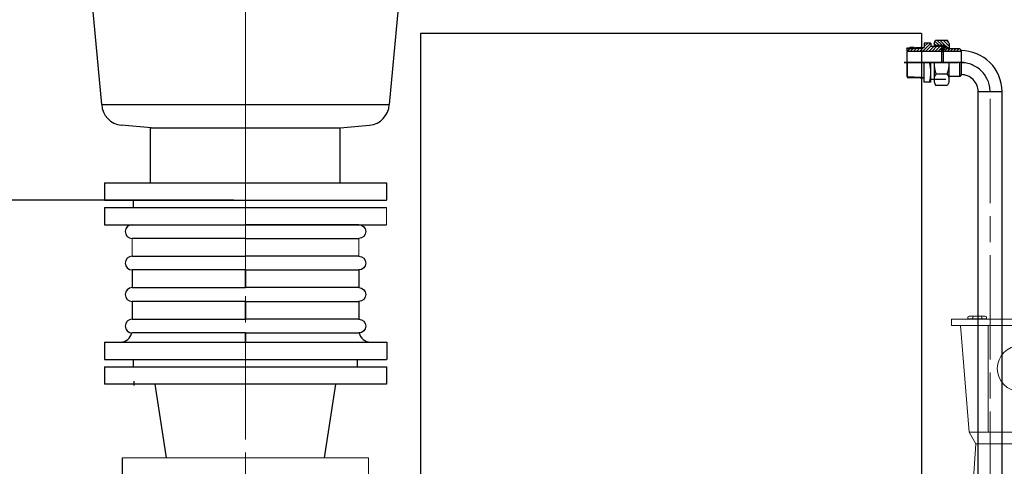
# Model space of a CAD drawing. Units: millimetres. Extents: x 1 to 1268, y -1051 to 284.
# Drawn here: x 622 to 676, y -460 to -436 of the extents above; entities that cross this region are included whole.
import ezdxf

# ---------------------------------------------------------------- set-up
doc = ezdxf.new("R2010")
doc.units = ezdxf.units.MM
for name, pattern in [('ACAD_ISO02W100', [15, 12, -3]), ('ACAD_ISO03W100', [30, 12, -18]), ('ACAD_ISO04W100', [30, 24, -3, 0, -3]), ('CHAIN', [0.7087, 0.4724, -0.0591, 0.1181, -0.0591]), ('EB_DASHDOT', [39, 30, -3, 3, -3])]:
    doc.linetypes.add(name, pattern=pattern)
for name, color, linetype, lineweight in [('CAXA0', 7, 'Continuous', 70), ('CAXA1', 7, 'EB_DASHDOT', 25), ('图层1', 7, 'ACAD_ISO04W100', 18)]:
    doc.layers.add(name, color=color, linetype=linetype, lineweight=lineweight)
doc.layers.add('中心线', color=7, linetype='EB_DASHDOT')
doc.styles.get("Standard").update_dxf_attribs({"font": 'txt', "bigfont": 'gbcbig.shx'})
doc.dimstyles.get("Standard").update_dxf_attribs({"dimtxt": 2, "dimasz": 0.18, "dimexe": 0.18, "dimexo": 0.0625, "dimgap": 0.09, "dimtad": 0, "dimtih": 1, "dimtoh": 1, "dimdec": 4, "dimzin": 0, "dimdsep": 46, "dimtxsty": 'Standard', "dimcen": 0.09, "dimadec": 0, "dimazin": 0, "dimtfac": 1, "dimtdec": 4, "dimtofl": 0, "dimtmove": 0, "dimatfit": 3, "dimfxl": 1, "dimtolj": 1, "dimtzin": 0, "dimarcsym": 0})

# ---------------------------------------------------------------- blocks, each defined once
blk = doc.blocks.new('355L-01')
at = {"layer": '图层1', "color": 0, "linetype": 'ByBlock'}
for p, q in [((250.5, 650), (424, 650)), ((250.5, 650), (250.5, 640)), ((276.3, 653), (276.3, 651)), ((276.3, 651), (306, 651)), ((278.3, 655), (286, 655)), ((280.9, 651), (280.9, 650)), ((284, 653), (284, 651)), ((291.2, 655), (286, 655)), ((291.2, 655), (296.3, 655)), ((304, 655), (296.3, 655)), ((298.3, 653), (298.3, 651)), ((301.4, 651), (301.4, 650)), ((306, 653), (306, 651)), ((597.5, 650), (424, 650)), ((542, 653), (542, 651)), ((571.7, 651), (542, 651)), ((544, 655), (551.7, 655)), ((546.6, 651), (546.6, 650)), ((549.7, 653), (549.7, 651)), ((556.8, 655), (551.7, 655)), ((556.8, 655), (562, 655)), ((569.7, 655), (562, 655)), ((564, 653), (564, 651)), ((567.1, 651), (567.1, 650)), ((571.7, 653), (571.7, 651)), ((597.5, 650), (597.5, 640)), ((250.5, 640), (424, 640)), ((264.7, 640), (278.4, 471.2)), ((308.4, 640), (308.4, 473.2)), ((597.5, 640), (424, 640)), ((539.6, 640), (539.6, 473.2)), ((583.3, 640), (569.6, 471.2)), ((278.4, 471.2), (424, 471.2)), ((278.4, 471.2), (288.9, 452.5)), ((569.6, 471.2), (424, 471.2)), ((569.6, 471.2), (559.1, 452.5)), ((288.9, 452.5), (280.7, 323.5)), ((288.9, 452.5), (424, 452.5)), ((559.1, 452.5), (424, 452.5)), ((559.1, 452.5), (565.9, 345)), ((788.3, 406.7), (773.9, 406.7)), ((788.3, 406.7), (802.8, 406.7)), ((746.5, 391.3), (739.5, 373.7)), ((830.2, 391.3), (837.2, 373.7)), ((732, 373.7), (725, 359)), ((788.3, 373.7), (732, 373.7)), ((788.3, 373.7), (844.6, 373.7)), ((844.6, 373.7), (851.7, 359)), ((1143.6, 359.3), (1143.6, -359)), ((251.3, 269.1), (292.3, 345)), ((1082.3, 345), (292.3, 345)), ((624.2, 359), (610.2, 345)), ((745.9, 359), (624.2, 359)), ((745.9, 359), (1082.3, 359)), ((1082.3, 321), (1082.3, 359)), ((1105.7, 345), (1082.3, 345)), ((1196.7, 345), (1105.7, 345)), ((1120.2, 325), (1105.7, 345)), ((1143.6, 359), (1428.1, 359)), ((1196.7, 345), (1147.7, 345)), ((1227.5, 323.5), (1196.7, 345)), ((1227.5, 323.5), (1196.7, 345)), ((1415, -359), (1415, 359)), ((1101.6, 337), (1082.3, 337)), ((1097.5, 329), (1082.3, 329)), ((1112, 309), (1097.5, 329)), ((1116.1, 317), (1101.6, 337)), ((1490, 246.7), (1451.3, 343.3)), ((212.8, 309.4), (222.5, 313.8)), ((222.5, 313.8), (230.1, 323.5)), ((222.5, 313.8), (222.5, 269.1)), ((230.1, 323.5), (230.1, 269.1)), ((230.1, 323.5), (252.5, 323.5)), ((251.3, 323.5), (251.3, 0)), ((252.5, 323.5), (280.7, 323.5)), ((1093.4, 321), (1082.3, 321)), ((1107.9, 301), (1093.4, 321)), ((1194.3, 317), (1116.1, 317)), ((1196.7, 325), (1120.2, 325)), ((1228.7, 294.8), (1194.3, 317)), ((1228.7, 304.3), (1196.7, 325)), ((1249.9, 323.5), (1227.5, 323.5)), ((1228.7, 323.5), (1228.7, 0)), ((1257.5, 313.8), (1249.9, 323.5)), ((1249.9, 323.5), (1249.9, 269.1)), ((1267.2, 309.4), (1257.5, 313.8)), ((1257.5, 313.8), (1257.5, 269.1)), ((186.8, 297.6), (212.8, 309.4)), ((186.8, 282), (186.8, 297.6)), ((1189.6, 301), (1107.9, 301)), ((1192, 309), (1112, 309)), ((1228.7, 275.8), (1189.6, 301)), ((1228.7, 285.3), (1192, 309)), ((1293.2, 297.6), (1267.2, 309.4)), ((1293.2, 282), (1293.2, 297.6)), ((186.8, 263.3), (186.8, 282)), ((1293.2, 263.3), (1293.2, 282)), ((205.6, 245.6), (205.6, 267.1)), ((213.9, 269.1), (207.6, 269.1)), ((207.6, 265.9), (215.5, 265.9)), ((213.9, 243.6), (213.9, 269.1)), ((1264.5, 269.1), (215.5, 269.1)), ((215.5, 214.9), (215.5, 269.1)), ((1264.5, 214.9), (1264.5, 269.1)), ((1272.4, 265.9), (1264.5, 265.9)), ((1266.1, 269.1), (1272.4, 269.1)), ((1266.1, 243.6), (1266.1, 269.1)), ((1274.4, 245.6), (1274.4, 267.1)), ((186.8, 243.4), (186.8, 263.3)), ((205.6, 255.7), (215.5, 255.7)), ((1274.4, 255.7), (1264.5, 255.7)), ((1293.2, 243.4), (1293.2, 263.3)), ((172.7, 222.4), (172.7, 237.5)), ((172.7, 237.5), (186.8, 237.5)), ((186.8, 243.4), (186.8, 0)), ((205.6, 218.5), (205.6, 240)), ((207.6, 247.3), (215.5, 247.3)), ((213.9, 243.6), (207.6, 243.6)), ((213.9, 242), (207.6, 242)), ((207.6, 238.8), (215.5, 238.8)), ((213.9, 216.5), (213.9, 242)), ((215.5, 243.6), (1264.5, 243.6)), ((1272.4, 247.3), (1264.5, 247.3)), ((1272.4, 238.8), (1264.5, 238.8)), ((1266.1, 243.6), (1272.4, 243.6)), ((1266.1, 242), (1272.4, 242)), ((1266.1, 216.5), (1266.1, 242)), ((1274.4, 218.5), (1274.4, 240)), ((1293.2, 243.4), (1293.2, 0)), ((1307.3, 237.5), (1293.2, 237.5)), ((1307.3, 222.4), (1307.3, 237.5)), ((1490, 0), (1490, 246.7)), ((172.7, 230), (186.8, 230)), ((172.7, 222.4), (186.8, 216.9)), ((205.6, 228.6), (215.5, 228.6)), ((207.6, 220.2), (215.5, 220.2)), ((1274.4, 228.6), (1264.5, 228.6)), ((1272.4, 220.2), (1264.5, 220.2)), ((1307.3, 230), (1293.2, 230)), ((1307.3, 222.4), (1293.2, 216.9)), ((213.9, 216.5), (207.6, 216.5)), ((215.5, 214.9), (1264.5, 214.9)), ((222.5, 214.9), (222.5, 0)), ((230.1, 214.9), (230.1, 0)), ((1249.9, 214.9), (1249.9, 0)), ((1257.5, 214.9), (1257.5, 0)), ((1266.1, 216.5), (1272.4, 216.5)), ((176.8, 182.4), (176.8, 197.1)), ((176.8, 197.1), (186.8, 197.1)), ((251.3, 194.9), (1143.6, 194.9)), ((1303.2, 197.1), (1293.2, 197.1)), ((1303.2, 182.4), (1303.2, 197.1)), ((158, 170), (176.8, 182.4)), ((176.8, 182.4), (176.8, 0)), ((251.3, 174.9), (1143.6, 174.9)), ((1322, 170), (1303.2, 182.4)), ((1303.2, 182.4), (1303.2, 0)), ((158, 149), (158, 170)), ((1322, 149), (1322, 170)), ((140, 129), (140, 149)), ((140, 149), (155, 149)), ((155, 149), (158, 149)), ((158, 149), (158, 0)), ((251.3, 154.9), (1143.6, 154.9)), ((1325, 149), (1322, 149)), ((1322, 149), (1322, 0)), ((1340, 149), (1325, 149)), ((1340, 129), (1340, 149)), ((140, 129), (140, 0)), ((251.3, 134.9), (1143.6, 134.9)), ((1340, 129), (1340, 0)), ((251.3, 114.9), (1143.6, 114.9)), ((251.3, 94.9), (1143.6, 94.9)), ((251.3, 74.9), (1143.6, 74.9)), ((251.3, 54.9), (1143.6, 54.9)), ((0, 0), (0, 37.5)), ((0, 37.5), (140, 37.5)), ((251.3, 34.9), (1143.6, 34.9)), ((0, 0), (0, -37.5)), ((17.5, 10), (122.5, 10)), ((140, -129), (140, 0)), ((158, -149), (158, 0)), ((176.8, -182.4), (176.8, 0)), ((186.8, -243.4), (186.8, 0)), ((222.5, -194.9), (222.5, 0)), ((230.1, -194.9), (230.1, 0)), ((251.3, 14.9), (1143.6, 14.9)), ((251.3, -323.5), (251.3, 0)), ((1228.7, -323.5), (1228.7, 0)), ((1249.9, -194.9), (1249.9, 0)), ((1257.5, -194.9), (1257.5, 0)), ((1293.2, -243.4), (1293.2, 0)), ((1303.2, -182.4), (1303.2, 0)), ((1322, -149), (1322, 0)), ((1340, -129), (1340, 0)), ((1490, 0), (1490, -246.7)), ((17.5, -10), (122.5, -10)), ((251.3, -5.1), (1143.6, -5.1)), ((251.3, -25.1), (1143.6, -25.1)), ((0, -37.5), (140, -37.5)), ((251.3, -45.1), (1143.6, -45.1)), ((251.3, -65.1), (1143.6, -65.1)), ((251.3, -85.1), (1143.6, -85.1)), ((251.3, -105.1), (1143.6, -105.1)), ((140, -129), (140, -149)), ((251.3, -125.1), (1143.6, -125.1)), ((1340, -129), (1340, -149)), ((140, -149), (155, -149)), ((155, -149), (158, -149)), ((158, -149), (158, -170)), ((1322, -149), (1322, -170)), ((1325, -149), (1322, -149)), ((1340, -149), (1325, -149)), ((158, -170), (176.8, -182.4)), ((158, -170), (158, -197.1)), ((1322, -170), (1303.2, -182.4)), ((1322, -170), (1322, -197.1)), ((176.8, -182.4), (176.8, -197.1)), ((1303.2, -182.4), (1303.2, -197.1)), ((158, -197.1), (176.8, -197.1)), ((158, -202.1), (176.8, -202.1)), ((158, -202.1), (158, -210.1)), ((161, -197.1), (161, -202.1)), ((164.6, -202.1), (164.6, -210.1)), ((171.3, -202.1), (171.3, -212.1)), ((176.8, -197.1), (186.8, -197.1)), ((176.8, -202.1), (184.6, -202.1)), ((178, -202.1), (178, -210.1)), ((181.6, -197.1), (181.6, -202.1)), ((184.6, -202.1), (184.6, -210.1)), ((215.5, -194.9), (1264.5, -194.9)), ((215.5, -194.9), (215.5, -269.1)), ((1264.5, -194.9), (1264.5, -269.1)), ((1303.2, -197.1), (1293.2, -197.1)), ((1303.2, -202.1), (1295.4, -202.1)), ((1295.4, -202.1), (1295.4, -210.1)), ((1298.4, -197.1), (1298.4, -202.1)), ((1302, -202.1), (1302, -210.1)), ((1322, -197.1), (1303.2, -197.1)), ((1322, -202.1), (1303.2, -202.1)), ((1308.7, -202.1), (1308.7, -212.1)), ((1315.4, -202.1), (1315.4, -210.1)), ((1319, -197.1), (1319, -202.1)), ((1322, -202.1), (1322, -210.1)), ((160, -212.1), (182.6, -212.1)), ((172.7, -222.4), (186.8, -216.9)), ((205.6, -218.5), (205.6, -240)), ((213.9, -216.5), (207.6, -216.5)), ((213.9, -216.5), (213.9, -242)), ((469.3, -207.2), (469.3, -303)), ((469.3, -207.2), (571.6, -207.2)), ((571.6, -207.2), (571.6, -303)), ((1010.7, -207.2), (908.4, -207.2)), ((908.4, -207.2), (908.4, -303)), ((1010.7, -207.2), (1010.7, -303)), ((1266.1, -216.5), (1272.4, -216.5)), ((1266.1, -216.5), (1266.1, -242)), ((1274.4, -218.5), (1274.4, -240)), ((1307.3, -222.4), (1293.2, -216.9)), ((1320, -212.1), (1297.4, -212.1)), ((172.7, -222.4), (172.7, -237.5)), ((172.7, -230), (186.8, -230)), ((205.6, -228.6), (215.5, -228.6)), ((207.6, -220.2), (215.5, -220.2)), ((1272.4, -220.2), (1264.5, -220.2)), ((1274.4, -228.6), (1264.5, -228.6)), ((1307.3, -230), (1293.2, -230)), ((1307.3, -222.4), (1307.3, -237.5)), ((172.7, -237.5), (186.8, -237.5)), ((186.8, -243.4), (186.8, -263.3)), ((205.6, -245.6), (205.6, -267.1)), ((207.6, -238.8), (215.5, -238.8)), ((213.9, -242), (207.6, -242)), ((213.9, -243.6), (207.6, -243.6)), ((207.6, -247.3), (215.5, -247.3)), ((213.9, -243.6), (213.9, -269.1)), ((215.5, -243.6), (469.3, -243.6)), ((571.6, -243.6), (908.4, -243.6)), ((1010, -243.6), (1264.5, -243.6)), ((1272.4, -238.8), (1264.5, -238.8)), ((1272.4, -247.3), (1264.5, -247.3)), ((1266.1, -242), (1272.4, -242)), ((1266.1, -243.6), (1272.4, -243.6)), ((1266.1, -243.6), (1266.1, -269.1)), ((1274.4, -245.6), (1274.4, -267.1)), ((1307.3, -237.5), (1293.2, -237.5)), ((1293.2, -243.4), (1293.2, -263.3)), ((1490, -246.7), (1451.3, -343.3)), ((186.8, -263.3), (186.8, -282)), ((205.6, -255.7), (215.5, -255.7)), ((1274.4, -255.7), (1264.5, -255.7)), ((1293.2, -263.3), (1293.2, -297.6)), ((207.6, -265.9), (215.5, -265.9)), ((213.9, -269.1), (207.6, -269.1)), ((469.3, -269.1), (215.5, -269.1)), ((222.5, -313.8), (222.5, -269.1)), ((230.1, -323.5), (230.1, -269.1)), ((251.3, -277.3), (313.7, -320.8)), ((332.3, -269.1), (332.3, -355)), ((908.4, -269.1), (571.6, -269.1)), ((574.1, -269.1), (580.4, -269.1)), ((1264.5, -269.1), (1010, -269.1)), ((1082.3, -269.1), (1082.3, -355)), ((1228.7, -275.8), (1189.6, -301)), ((1249.9, -323.5), (1249.9, -269.1)), ((1257.5, -313.8), (1257.5, -269.1)), ((1272.4, -265.9), (1264.5, -265.9)), ((1266.1, -269.1), (1272.4, -269.1)), ((186.8, -282), (186.8, -297.6)), ((251.3, -283.4), (309.1, -323.8)), ((251.3, -289.5), (305.4, -327.2)), ((251.3, -295.6), (300.9, -330.2)), ((1228.7, -285.3), (1192, -309)), ((1228.7, -294.8), (1194.3, -317)), ((186.8, -297.6), (212.8, -309.4)), ((212.8, -309.4), (222.5, -313.8)), ((251.3, -300.9), (297.7, -333.2)), ((251.3, -306.1), (294.5, -336.2)), ((251.3, -311.3), (291.3, -339.2)), ((332.3, -303), (824.4, -303)), ((380, -311.4), (380, -345)), ((408, -311.4), (408, -345)), ((824.4, -303), (1082.3, -303)), ((940, -311.4), (940, -345)), ((968, -311.4), (968, -345)), ((1010, -311.4), (1010, -345)), ((1038, -311.4), (1038, -345)), ((1107.9, -301), (1093.4, -321)), ((1112, -309), (1097.5, -329)), ((1189.6, -301), (1107.9, -301)), ((1192, -309), (1112, -309)), ((1228.7, -304.3), (1196.7, -325)), ((1267.2, -309.4), (1257.5, -313.8)), ((1293.2, -297.6), (1267.2, -309.4)), ((222.5, -313.8), (230.1, -323.5)), ((230.1, -323.5), (252.5, -323.5)), ((251.3, -316.5), (288.1, -342.2)), ((252.5, -323.5), (283.3, -345)), ((332.3, -327.2), (305.4, -327.2)), ((332.3, -323.8), (309.1, -323.8)), ((332.3, -320.8), (313.7, -320.8)), ((1093.4, -321), (1082.3, -321)), ((1116.1, -317), (1101.6, -337)), ((1120.2, -325), (1105.7, -345)), ((1194.3, -317), (1116.1, -317)), ((1196.7, -325), (1120.2, -325)), ((1227.5, -323.5), (1196.7, -345)), ((1249.9, -323.5), (1227.5, -323.5)), ((1257.5, -313.8), (1249.9, -323.5)), ((332.3, -342.2), (288.1, -342.2)), ((332.3, -339.2), (291.3, -339.2)), ((332.3, -336.2), (294.5, -336.2)), ((332.3, -336.2), (294.5, -336.2)), ((332.3, -333.2), (297.7, -333.2)), ((332.3, -333.2), (297.7, -333.2)), ((332.3, -330.2), (300.9, -330.2)), ((1097.5, -329), (1082.3, -329)), ((1101.6, -337), (1082.3, -337)), ((283.3, -345), (332.3, -345)), ((332.3, -355), (824.4, -355)), ((824.4, -355), (1082.3, -355)), ((1105.7, -345), (1082.3, -345)), ((1196.7, -345), (1105.7, -345)), ((1143.6, -359), (1428.2, -359))]:
    blk.add_line(p, q, dxfattribs=at)
at = {"layer": '图层1', "ltscale": 0.25}
for p, q in [((788.3, 502), (788.3, 373.7)), ((788.3, 373.7), (788.3, 502)), ((735.9, 439.3), (836.3, 439.3))]:
    blk.add_line(p, q, dxfattribs=at)
at = {"layer": '图层1', "linetype": 'ACAD_ISO03W100'}
for p, q in [((1143.6, 194.9), (1228.7, 194.9)), ((1143.6, 174.9), (1228.7, 174.9)), ((1143.6, 154.9), (1228.7, 154.9)), ((1143.6, 134.9), (1228.7, 134.9)), ((1143.6, 114.9), (1228.7, 114.9)), ((1143.6, 94.9), (1228.7, 94.9)), ((1143.6, 74.9), (1228.7, 74.9)), ((1143.6, 54.9), (1228.7, 54.9)), ((1143.6, 34.9), (1228.7, 34.9)), ((1143.6, 14.9), (1228.7, 14.9)), ((1143.6, -5.1), (1228.7, -5.1)), ((1143.6, -25.1), (1228.7, -25.1)), ((1143.6, -45.1), (1228.7, -45.1)), ((1143.6, -65.1), (1228.7, -65.1)), ((1143.6, -85.1), (1228.7, -85.1)), ((1143.6, -105.1), (1228.7, -105.1)), ((1143.6, -125.1), (1228.7, -125.1)), ((332.3, -345), (1082.3, -345))]:
    blk.add_line(p, q, dxfattribs=at)
at = {"layer": '图层1', "lineweight": 9, "ltscale": 0.25}
blk.add_line((0, 0), (1560.9, 0), dxfattribs=at)
at = {"layer": '图层1'}
for p, q in [((394, -297.9), (394, -355)), ((954, -303), (954, -355)), ((1024, -297.9), (1024, -355))]:
    blk.add_line(p, q, dxfattribs=at)
at = {"layer": '图层1', "color": 0, "linetype": 'ByBlock'}
blk.add_lwpolyline([(509.8, 536), (530.6, 572), (509.8, 608), (468.2, 608), (447.4, 572), (468.2, 536)], close=True, dxfattribs=at)
for centre, radius in [((359, 572), 36), ((489, 572), 36), ((489, 572), 18.8), ((788.3, 439.3), 32.6)]:
    blk.add_circle(centre, radius, dxfattribs=at)
for centre, radius, start, end in [((278.3, 653), 2, 90, 180), ((286, 653), 2, 90, 180), ((296.3, 653), 2, 0, 90), ((304, 653), 2, 0, 90), ((544, 653), 2, 90, 180), ((551.7, 653), 2, 90, 180), ((562, 653), 2, 0, 90), ((569.7, 653), 2, 0, 90), ((788.3, 439.3), 60.6, 315.2087, 224.7913), ((310.4, 473.2), 2, 180, 270), ((537.6, 473.2), 2, 270, 0), ((741.8, 393.1), 5, 338.2462, 44.7913), ((834.9, 393.1), 5, 135.2087, 201.7538), ((1428.1, 334), 25, 21.8422, 90), ((207.6, 267.1), 2, 90, 180), ((207.6, 263.9), 2, 90, 180), ((1272.4, 267.1), 2, 0, 90), ((1272.4, 263.9), 2, 0, 90), ((207.6, 249.3), 2, 180, 270), ((207.6, 245.6), 2, 180, 270), ((207.6, 240), 2, 90, 180), ((207.6, 236.8), 2, 90, 180), ((1272.4, 249.3), 2, 270, 0), ((1272.4, 245.6), 2, 270, 0), ((1272.4, 240), 2, 0, 90), ((1272.4, 236.8), 2, 0, 90), ((207.6, 222.2), 2, 180, 270), ((1272.4, 222.2), 2, 270, 0), ((207.6, 218.5), 2, 180, 270), ((1272.4, 218.5), 2, 270, 0), ((17.5, 0), 10, 90, 270), ((122.5, 0), 10, 270, 90), ((160, -210.1), 2, 180, 270), ((166.6, -210.1), 2, 180, 270), ((176, -210.1), 2, 270, 0), ((182.6, -210.1), 2, 270, 0), ((207.6, -218.5), 2, 90, 180), ((1272.4, -218.5), 2, 0, 90), ((1297.4, -210.1), 2, 180, 270), ((1304, -210.1), 2, 180, 270), ((1313.4, -210.1), 2, 270, 0), ((1320, -210.1), 2, 270, 0), ((207.6, -222.2), 2, 90, 180), ((1272.4, -222.2), 2, 0, 90), ((207.6, -236.8), 2, 180, 270), ((207.6, -240), 2, 180, 270), ((207.6, -245.6), 2, 90, 180), ((207.6, -249.3), 2, 90, 180), ((1272.4, -236.8), 2, 270, 0), ((1272.4, -240), 2, 270, 0), ((1272.4, -245.6), 2, 0, 90), ((1272.4, -249.3), 2, 0, 90), ((207.6, -263.9), 2, 180, 270), ((1272.4, -263.9), 2, 270, 0), ((207.6, -267.1), 2, 180, 270), ((1272.4, -267.1), 2, 270, 0), ((1428.2, -334), 25, 270, 338.1578)]:
    blk.add_arc(centre, radius, start, end, dxfattribs=at)
blk = doc.blocks.new('*U161')
for p, q in [((-2.898, 0.375), (3.273, 0.375)), ((3.273, -0.375), (-2.898, -0.375))]:
    blk.add_line(p, q)
blk.add_arc((-2.898, 0), 0.375, 90, 270)
blk = doc.blocks.new('*U158')
at = {"color": 0, "linetype": 'ByBlock', "lineweight": -2, "transparency": 16777216}
for p in [(0, 0), (0, -1.7125), (0, -3.425), (0, -5.1375)]:
    blk.add_blockref('*U161', p, dxfattribs=at)
blk = doc.blocks.new('*U159')
for p, q in [((-2.898, 0.375), (3.273, 0.375)), ((3.273, -0.375), (-2.898, -0.375))]:
    blk.add_line(p, q)
blk.add_arc((-2.898, 0), 0.375, 90, 270)
blk = doc.blocks.new('*U160')
at = {"color": 0, "linetype": 'ByBlock', "lineweight": -2, "transparency": 16777216}
for p in [(0, 0), (0, -1.7125), (0, -3.425), (0, -5.1375)]:
    blk.add_blockref('*U159', p, dxfattribs=at)
blk = doc.blocks.new('*U295')
for p, q in [((-2.898, 0.375), (3.273, 0.375)), ((3.273, -0.375), (-2.898, -0.375))]:
    blk.add_line(p, q)
blk.add_arc((-2.898, 0), 0.375, 90, 270)
blk = doc.blocks.new('*U296')
at = {"color": 0, "linetype": 'ByBlock', "lineweight": -2, "transparency": 16777216}
for p in [(0, 0), (0, -1.7125), (0, -3.425), (0, -5.1375)]:
    blk.add_blockref('*U295', p, dxfattribs=at)
blk = doc.blocks.new('*U297')
for p, q in [((-2.898, 0.375), (3.273, 0.375)), ((3.273, -0.375), (-2.898, -0.375))]:
    blk.add_line(p, q)
blk.add_arc((-2.898, 0), 0.375, 90, 270)
blk = doc.blocks.new('*U294')
at = {"color": 0, "linetype": 'ByBlock', "lineweight": -2, "transparency": 16777216}
for p in [(0, 0), (0, -1.7125), (0, -3.425), (0, -5.1375)]:
    blk.add_blockref('*U297', p, dxfattribs=at)
blk = doc.blocks.new('*D298')
at = {"color": 0, "lineweight": -2, "transparency": 16777216}
for p, q in [((633.806, -402.254), (613.85, -402.254)), ((614.6, -404.254), (614.6, -420.241)), ((614.6, -443.561), (614.6, -427.574)), ((633.806, -445.561), (613.85, -445.561))]:
    blk.add_line(p, q, dxfattribs=at)
at = {"color": 0, "lineweight": 13, "transparency": 16777216}
for points in [[(614.267, -404.254), (614.933, -404.254), (614.6, -402.254)], [(614.267, -443.561), (614.933, -443.561), (614.6, -445.561)]]:
    blk.add_solid(points, dxfattribs=at)
at = {"layer": 'Defpoints', "color": 0, "lineweight": 13, "transparency": 16777216}
for p in [(634.431, -402.254), (614.6, -445.561), (634.431, -445.561)]:
    blk.add_point(p, dxfattribs=at)
at = {"color": 0, "lineweight": 13, "transparency": 16777216, "insert": (614.6, -423.907), "char_height": 2, "attachment_point": 5}
blk.add_mtext('\\A1;43.31"\\P[1100.07mm]', dxfattribs=at)

msp = doc.modelspace()

# ---------------------------------------------------------------- linework, layer by layer
at = {"lineweight": 13}
for p, q in [((634.431, -445.561), (634.431, -402.251)), ((628.259, -447.644), (628.259, -448.607)), ((628.259, -447.644), (628.259, -448.607)), ((634.431, -448.607), (634.431, -447.644)), ((634.431, -448.607), (634.431, -447.644)), ((640.603, -447.644), (640.603, -448.607)), ((640.603, -447.644), (640.603, -448.607))]:
    msp.add_line(p, q, dxfattribs=at)
for p, q in [((626.618, -440.364), (623.54, -407.451)), ((626.618, -440.364), (623.54, -407.451)), ((642.264, -440.364), (645.342, -407.451)), ((642.264, -440.364), (645.342, -407.451)), ((626.608, -440.364), (642.253, -440.364)), ((626.608, -440.364), (642.253, -440.364)), ((629.295, -441.626), (627.685, -441.485)), ((629.295, -441.626), (627.685, -441.485)), ((629.273, -441.624), (639.588, -441.624)), ((629.273, -444.616), (629.273, -441.624)), ((629.273, -441.624), (639.588, -441.624)), ((629.273, -444.616), (629.273, -441.624)), ((639.588, -441.624), (641.177, -441.485)), ((639.588, -441.624), (641.177, -441.485)), ((639.588, -444.616), (639.588, -441.624)), ((639.588, -444.616), (639.588, -441.624)), ((626.754, -444.616), (642.108, -444.616)), ((626.754, -444.616), (626.754, -445.561)), ((626.754, -444.616), (642.108, -444.616)), ((626.754, -444.616), (626.754, -445.561)), ((642.108, -444.616), (642.108, -445.561)), ((642.108, -444.616), (642.108, -445.561)), ((626.754, -445.561), (642.108, -445.561)), ((626.754, -445.561), (642.108, -445.561)), ((628.343, -445.955), (628.343, -445.561)), ((628.343, -445.955), (628.343, -445.561)), ((626.754, -445.955), (642.108, -445.955)), ((626.754, -445.955), (626.754, -446.899)), ((626.754, -445.955), (642.108, -445.955)), ((626.754, -445.955), (626.754, -446.899)), ((626.754, -446.899), (642.108, -446.899)), ((626.754, -446.899), (642.108, -446.899)), ((628.259, -449.357), (628.259, -450.319)), ((628.259, -449.357), (628.259, -450.319)), ((634.431, -449.357), (634.431, -450.319)), ((634.431, -449.357), (634.431, -450.319)), ((640.603, -449.357), (640.603, -450.319)), ((640.603, -449.357), (640.603, -450.319)), ((628.259, -451.069), (628.259, -452.032)), ((628.259, -451.069), (628.259, -452.032)), ((634.431, -451.069), (634.431, -452.032)), ((634.431, -451.069), (634.431, -452.032)), ((634.431, -452.032), (634.431, -451.486)), ((634.431, -452.032), (634.431, -451.486)), ((640.603, -451.069), (640.603, -452.032)), ((640.603, -451.069), (640.603, -452.032)), ((634.431, -452.782), (634.431, -453.277)), ((634.431, -453.277), (634.431, -452.782)), ((634.431, -452.782), (634.431, -453.277)), ((634.431, -453.277), (634.431, -452.782)), ((626.761, -453.277), (642.116, -453.277)), ((626.761, -453.277), (626.761, -454.222)), ((626.761, -453.277), (642.116, -453.277)), ((626.761, -453.277), (626.761, -454.222)), ((642.116, -453.277), (642.116, -454.222)), ((642.116, -453.277), (642.116, -454.222)), ((626.754, -454.222), (642.108, -454.222)), ((626.754, -454.222), (642.108, -454.222)), ((628.343, -454.616), (628.343, -454.222)), ((640.519, -454.616), (640.519, -454.222)), ((626.754, -454.616), (642.108, -454.616)), ((626.754, -454.616), (626.754, -455.561)), ((642.108, -454.616), (642.108, -455.561)), ((642.108, -455.561), (626.754, -455.561)), ((628.357, -455.4), (628.357, -455.636)), ((630.139, -459.577), (629.509, -455.561)), ((638.722, -459.577), (639.352, -455.561)), ((627.738, -460.521), (627.738, -459.577))]:
    msp.add_line(p, q)
at = {"linetype": 'ACAD_ISO02W100', "lineweight": 9, "ltscale": 2}
for p, q in [((642.108, -445.955), (642.108, -446.899)), ((642.108, -445.955), (642.108, -446.899)), ((627.738, -459.577), (641.124, -459.577)), ((641.124, -459.577), (641.124, -460.521))]:
    msp.add_line(p, q, dxfattribs=at)
for centre, radius, start, end in [((627.788, -440.308), 1.181, 182.7043, 265), ((627.788, -440.308), 1.181, 182.7043, 265), ((641.074, -440.308), 1.181, 275, 357.2957), ((641.074, -440.308), 1.181, 275, 357.2957), ((627.634, -452.652), 0.625, 270, 348.0692), ((627.634, -452.652), 0.625, 270, 348.0692), ((641.228, -452.652), 0.625, 191.9308, 270), ((641.228, -452.652), 0.625, 191.9308, 270)]:
    msp.add_arc(centre, radius, start, end)
at = {"layer": 'CAXA0', "linetype": 'Continuous', "lineweight": 25}
for p, q in [((643.958, -436.506), (643.958, -464.459)), ((671.202, -436.506), (643.958, -436.506)), ((671.202, -436.506), (671.202, -464.459)), ((671.714, -437.022), (671.286, -437.451)), ((671.36, -437.018), (671.36, -437.254)), ((671.714, -437.018), (671.36, -437.018)), ((671.552, -437.018), (671.36, -437.21)), ((671.385, -437.018), (671.36, -437.043)), ((671.714, -437.018), (671.714, -437.179)), ((671.891, -437.037), (671.977, -436.853)), ((671.891, -437.037), (671.891, -437.179)), ((671.996, -437.136), (671.893, -437.034)), ((672.163, -437.136), (671.955, -436.928)), ((671.977, -436.853), (672.632, -436.853)), ((672.33, -437.136), (672.047, -436.853)), ((672.54, -437.179), (672.214, -436.853)), ((672.718, -437.19), (672.381, -436.853)), ((672.699, -437.004), (672.548, -436.853)), ((672.718, -437.037), (672.632, -436.853)), ((672.718, -437.037), (672.718, -437.333)), ((670.415, -437.327), (670.456, -437.286)), ((670.415, -437.327), (671.221, -437.29)), ((670.415, -437.327), (670.415, -438.835)), ((670.415, -437.451), (673.368, -437.451)), ((670.582, -437.319), (670.45, -437.451)), ((670.456, -437.286), (671.144, -437.254)), ((670.809, -437.258), (670.576, -437.258)), ((670.623, -437.278), (670.582, -437.319)), ((670.757, -437.311), (670.618, -437.451)), ((670.798, -437.27), (670.757, -437.311)), ((670.932, -437.303), (670.785, -437.451)), ((670.887, -437.254), (671.36, -437.254)), ((670.974, -437.262), (670.932, -437.303)), ((671.107, -437.295), (670.952, -437.451)), ((671.148, -437.254), (671.107, -437.295)), ((671.3, -437.269), (671.119, -437.451)), ((671.144, -437.254), (671.36, -437.254)), ((671.221, -437.29), (671.36, -437.254)), ((671.315, -437.254), (671.3, -437.269)), ((671.724, -437.179), (671.453, -437.451)), ((671.891, -437.179), (671.62, -437.451)), ((671.714, -437.179), (671.891, -437.179)), ((671.753, -437.179), (672.541, -437.179)), ((672.046, -437.191), (671.787, -437.451)), ((671.891, -437.136), (672.383, -437.136)), ((672.147, -437.258), (671.954, -437.451)), ((672.039, -437.179), (671.996, -437.136)), ((672.058, -437.179), (672.046, -437.191)), ((672.247, -437.325), (672.121, -437.451)), ((672.225, -437.179), (672.147, -437.258)), ((672.206, -437.179), (672.163, -437.136)), ((672.383, -437.188), (672.247, -437.325)), ((672.306, -437.433), (672.288, -437.451)), ((672.314, -437.369), (672.294, -437.389)), ((672.34, -437.369), (672.304, -437.333)), ((672.306, -437.313), (672.383, -437.313)), ((672.306, -437.313), (672.306, -438.081)), ((672.373, -437.179), (672.33, -437.136)), ((672.383, -437.179), (672.34, -437.136)), ((672.362, -437.321), (672.342, -437.341)), ((672.378, -437.407), (672.342, -437.371)), ((672.541, -437.179), (672.383, -437.136)), ((672.383, -437.179), (672.383, -438.081)), ((672.383, -437.199), (672.541, -437.199)), ((672.54, -437.199), (672.39, -437.349)), ((672.573, -437.333), (672.455, -437.451)), ((672.541, -437.179), (672.541, -437.333)), ((672.674, -437.313), (672.541, -437.18)), ((672.541, -437.313), (672.718, -437.313)), ((672.541, -437.313), (672.718, -437.313)), ((673.289, -437.333), (672.541, -437.333)), ((672.74, -437.333), (672.622, -437.451)), ((672.907, -437.333), (672.789, -437.451)), ((673.074, -437.333), (672.956, -437.451)), ((673.241, -437.333), (673.123, -437.451)), ((673.368, -437.411), (673.289, -437.333)), ((673.349, -437.392), (673.29, -437.451)), ((673.368, -437.411), (673.368, -438.75)), ((670.456, -438.876), (670.456, -438.081)), ((671.36, -439.144), (671.36, -438.081)), ((671.714, -439.144), (671.714, -438.081)), ((671.891, -438.081), (671.891, -439.124)), ((672.718, -439.124), (672.718, -438.081)), ((673.289, -438.829), (673.289, -438.081)), ((672, -438.694), (672.612, -438.694)), ((670.415, -438.835), (671.221, -438.872)), ((670.415, -438.835), (670.456, -438.876)), ((670.809, -438.904), (670.425, -438.904)), ((670.456, -438.876), (671.144, -438.908)), ((671.144, -438.908), (671.36, -438.908)), ((671.221, -438.872), (671.36, -438.908)), ((671.221, -438.872), (671.36, -438.908)), ((671.714, -439.144), (671.36, -439.144)), ((671.714, -438.982), (671.894, -438.982)), ((671.753, -438.982), (672.541, -438.982)), ((671.891, -439.124), (671.977, -439.308)), ((672.718, -439.124), (672.632, -439.308)), ((673.289, -438.829), (672.718, -438.829)), ((673.368, -438.75), (673.289, -438.829)), ((671.977, -439.308), (672.632, -439.308)), ((674.293, -439.661), (675.592, -439.661)), ((674.293, -479.735), (674.293, -439.661)), ((675.592, -479.735), (675.592, -439.661))]:
    msp.add_line(p, q, dxfattribs=at)
msp.add_circle((672.342, -437.369), 0.0522, dxfattribs=at)
for centre, radius, start, end in [((673.357, -439.661), 2.235, 0, 90.0005), ((669.293, -438.612), 2.421, 347.3196, 12.6804), ((673.718, -438.081), 1.825, 180.0022, 199.6544), ((670.893, -438.081), 1.825, 340.3478, 0), ((672.39, -439.001), 0.496, 141.7922, 177.8053), ((672.222, -439.001), 0.496, 0, 38.2078), ((673.368, -439.661), 0.925, 0, 90.0012)]:
    msp.add_arc(centre, radius, start, end, dxfattribs=at)
at = {"layer": 'CAXA1'}
for p, q in [((672.473, -437.369), (672.211, -437.369)), ((670.268, -438.081), (673.21, -438.081)), ((672.473, -438.081), (672.211, -438.081))]:
    msp.add_line(p, q, dxfattribs=at)
at = {"layer": 'CAXA1', "linetype": 'EB_DASHDOT', "lineweight": 25}
msp.add_line((673.524, -438.081), (670.268, -438.081), dxfattribs=at)
msp.add_arc((673.368, -439.661), 1.575, 0, 90.6023, dxfattribs=at)
at = {"layer": '中心线', "linetype": 'CHAIN', "lineweight": 13, "ltscale": 12}
for p, q in [((634.431, -492.601), (634.431, -399.883)), ((674.943, -479.735), (674.943, -439.661))]:
    msp.add_line(p, q, dxfattribs=at)
at = {"layer": '中心线', "linetype": 'CHAIN', "ltscale": 20}
for p, q in [((634.431, -450.319), (634.431, -449.357)), ((634.431, -450.319), (634.431, -449.357)), ((634.431, -452.032), (634.431, -451.069)), ((634.431, -452.032), (634.431, -451.069))]:
    msp.add_line(p, q, dxfattribs=at)

# ---------------------------------------------------------------- block references
for name in ['*U158', '*U296']:
    msp.add_blockref(name, (631.157, -447.269))
at = {"extrusion": (0, 0, -1), "zscale": -1}
for name in ['*U160', '*U294']:
    msp.add_blockref(name, (-637.704, -447.269), dxfattribs=at)
at = {"layer": '图层1', "color": 0, "linetype": 'ByBlock', "xscale": 0.034305076759133, "yscale": 0.034305076759133, "zscale": 0.034305076759133}
msp.add_blockref('355L-01', (664.253, -474.34), dxfattribs=at)

# ---------------------------------------------------------------- dimensions: what is measured, and where the dimension line sits
at = {"lineweight": 13}
dim = msp.add_linear_dim(base=(614.6, -445.561), p1=(634.431, -402.254), p2=(634.431, -445.561), angle=90, text='<>"\\P[1100.07mm]', dimstyle='Standard', override={"dimasz": 2, "dimexe": 0.75, "dimexo": 0.625, "dimgap": 1, "dimdec": 2}, dxfattribs=at)
dim.commit()
dim.dimension.update_dxf_attribs({"geometry": '*D298', "text_midpoint": (614.6, -423.907)})

doc.saveas('drawing.dxf')
